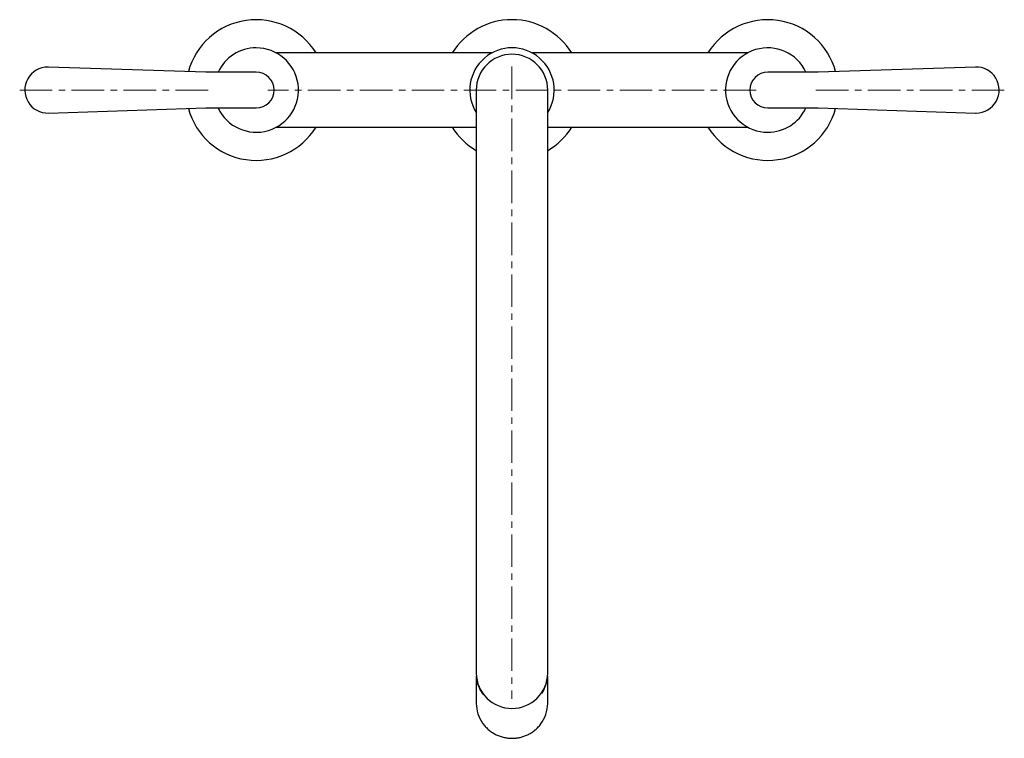
# Model space of a CAD drawing. Units: millimetres. Extents: x -130 to 816, y -837 to 675.
# Drawn here: x -130 to 255, y -654 to -373 of the extents above; entities that cross this region are included whole.
import ezdxf

# ---------------------------------------------------------------- set-up
doc = ezdxf.new("R2010")
doc.units = ezdxf.units.MM
doc.linetypes.add('CENTERX2', pattern=[20.32, 12.7, -2.54, 2.54, -2.54])
doc.layers.add('MITTELLINIEN', color=7, linetype='Continuous')

msp = doc.modelspace()

# ---------------------------------------------------------------- linework, layer by layer
at = {"color": 7, "linetype": 'Continuous', "lineweight": 25}
for p, q in [((54.65, -385.92), (-29.61, -385.92)), ((154.62, -385.92), (70.41, -385.92)), ((-57.14, -393.42), (-118.69, -391.43)), ((243.73, -391.43), (182.18, -393.42)), ((-56.82, -393.43), (-57.14, -393.42)), ((-37.48, -393.42), (-56.82, -393.42)), ((181.86, -393.42), (162.52, -393.42)), ((182.18, -393.42), (181.86, -393.43)), ((181.86, -393.45), (181.86, -393.45)), ((182.18, -393.43), (182.18, -393.43)), ((48.52, -400.42), (48.52, -621.98)), ((76.52, -621.98), (76.52, -400.42)), ((-118.69, -409.42), (-57.14, -407.43)), ((-57.14, -407.42), (-57.14, -407.41)), ((-57.14, -407.43), (-56.82, -407.42)), ((-56.82, -407.4), (-56.82, -407.4)), ((-56.82, -407.42), (-37.48, -407.42)), ((162.52, -407.42), (181.86, -407.42)), ((181.86, -407.42), (182.18, -407.42)), ((182.18, -407.43), (243.73, -409.42)), ((-29.58, -414.92), (48.52, -414.92)), ((76.52, -414.92), (154.65, -414.92)), ((48.52, -621.98), (48.52, -628.36)), ((76.52, -628.36), (76.52, -621.98)), ((48.57, -629.52), (48.57, -640.14)), ((76.47, -640.14), (76.47, -629.52))]:
    msp.add_line(p, q, dxfattribs=at)
for centre, radius, start, end in [((-37.48, -400.42), 27.5, 31.8214, 164.7628), ((62.52, -400.42), 27.5, 31.8214, 148.1786), ((162.52, -400.42), 27.5, 15.2372, 148.1786), ((-37.48, -400.42), 16.5, 205.1027, 90), ((-37.48, -400.42), 16.5, 90, 154.8973), ((62.52, -400.42), 16.5, 328.0473, 211.9527), ((162.52, -400.42), 16.5, 25.1027, 270), ((62.52, -400.42), 14, 0, 180), ((-118.98, -400.42), 9, 90, 271.852), ((-118.98, -400.42), 9, 88.148, 90), ((244.02, -400.42), 9, 270, 91.852), ((-37.48, -400.42), 7, 0, 90), ((162.52, -400.42), 7, 90, 180), ((-37.48, -400.42), 7, 270, 0), ((162.52, -400.42), 7, 180, 270), ((-37.48, -400.42), 27.5, 195.2372, 328.1786), ((162.52, -400.42), 27.5, 211.8214, 344.7628), ((162.52, -400.42), 16.5, 270, 334.8973), ((244.02, -400.42), 9, 268.148, 270), ((62.52, -400.42), 27.5, 211.8214, 239.3967), ((62.52, -400.42), 27.5, 300.6033, 328.1786), ((62.52, -628.11), 14, 181.0028, 358.9972), ((62.05, -628.64), 13.49, 188.6082, 217.532), ((63, -628.65), 13.47, 325.7332, 351.4035), ((62.01, -640.13), 13.44, 180.0523, 215.1426), ((63.02, -640.13), 13.45, 322.5217, 359.9423)]:
    msp.add_arc(centre, radius, start, end, dxfattribs=at)
for points, knots in [([(51.03, -647.87), (51.09, -647.96), (51.31, -648.3), (51.75, -648.83), (52.33, -649.48), (52.92, -650.06), (53.55, -650.61), (54.21, -651.12), (54.9, -651.59), (55.61, -652.02), (56.35, -652.4), (57.11, -652.74), (57.88, -653.03), (58.66, -653.27), (59.43, -653.47), (60.17, -653.61), (60.82, -653.7), (61.39, -653.76), (61.94, -653.79), (62.32, -653.8), (62.52, -653.8)], [0, 0, 0, 0, 0.0229346, 0.0924112, 0.154747, 0.21705, 0.2793043, 0.3414961, 0.4036055, 0.4656034, 0.5274453, 0.5890588, 0.6503177, 0.7109799, 0.7705149, 0.827493, 0.8780712, 0.914982, 0.9563516, 1, 1, 1, 1]), ([(62.52, -653.8), (62.83, -653.79), (63.26, -653.79), (63.9, -653.74), (64.44, -653.68), (65.08, -653.57), (65.75, -653.44), (66.44, -653.26), (67.15, -653.03), (67.86, -652.77), (68.57, -652.46), (69.28, -652.1), (69.97, -651.7), (70.64, -651.26), (71.3, -650.77), (71.92, -650.24), (72.52, -649.67), (73.09, -649.07), (73.48, -648.61), (73.66, -648.35), (73.69, -648.32)], [0, 0, 0, 0, 0.0713238, 0.100031, 0.147737, 0.197304, 0.2505216, 0.3061306, 0.3636266, 0.4226076, 0.4827886, 0.5439591, 0.6059616, 0.6686756, 0.7320082, 0.7958866, 0.8602534, 0.9250628, 0.9902785, 1, 1, 1, 1])]:
    msp.add_open_spline(points, degree=3, knots=knots, dxfattribs=at)
at = {"layer": 'MITTELLINIEN', "linetype": 'CENTERX2', "lineweight": 18}
for p, q in [((62.52, -391.24), (62.52, -638.36)), ((-129.98, -400.42), (-54.62, -400.42)), ((157.98, -400.42), (-32.94, -400.42)), ((255.02, -400.42), (179.66, -400.42))]:
    msp.add_line(p, q, dxfattribs=at)

doc.saveas('drawing.dxf')
